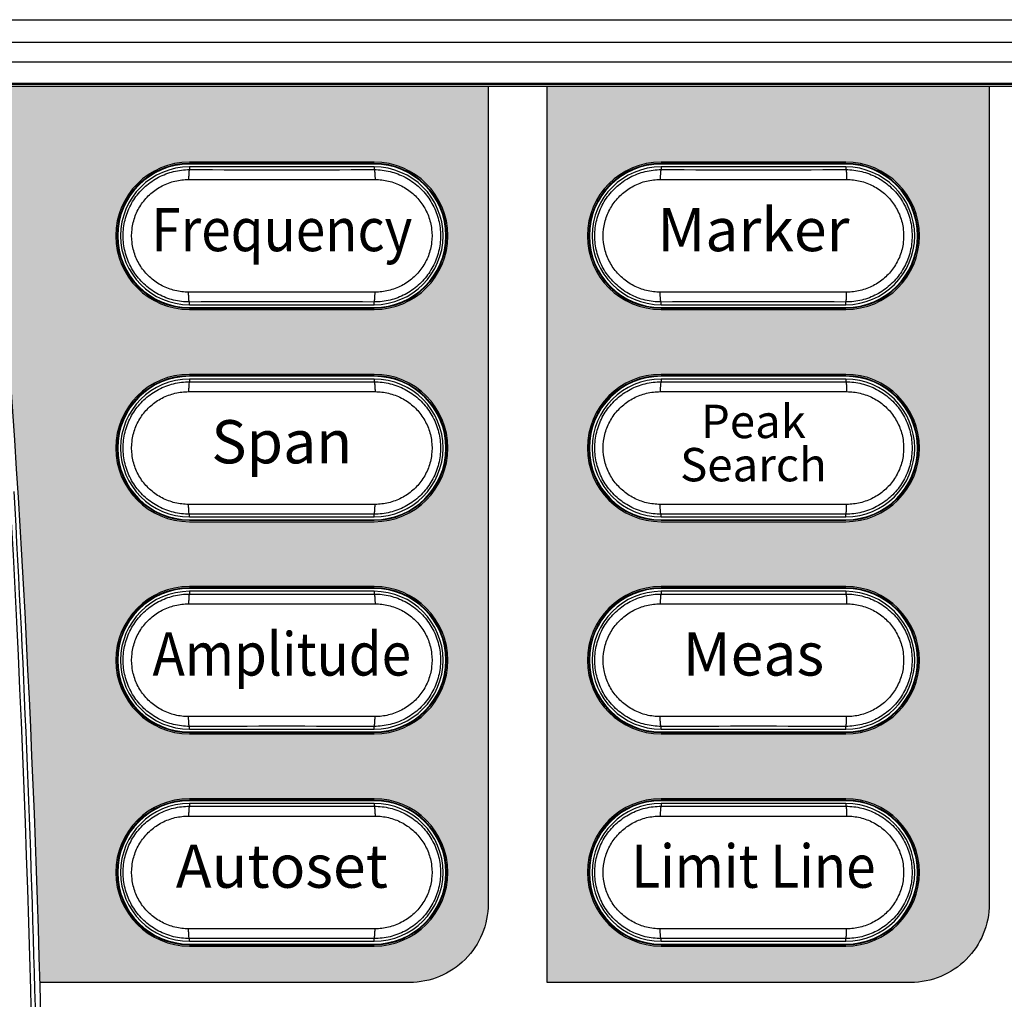
# Model space of a CAD drawing. Units: millimetres. Extents: x 25 to 828, y 0 to 570.
# Drawn here: x 338 to 388, y 247 to 297 of the extents above; entities that cross this region are included whole.
import ezdxf
from ezdxf.enums import TextEntityAlignment as Align

# ---------------------------------------------------------------- set-up
doc = ezdxf.new("R2010")
doc.units = ezdxf.units.MM
doc.layers.add('TEXT', color=6, linetype='Continuous')
doc.layers.add('TEXT3', color=5, linetype='Continuous')
doc.styles.add('A1', font='sanss___.ttf')
pattern_1 = [(0, (-1424.36148, 75.94508), (0.15625, 0.3125), [0, -0.3125])]

msp = doc.modelspace()

# ---------------------------------------------------------------- hatches: boundary and pattern name
at = {"layer": 'TEXT3'}
h = msp.add_hatch(dxfattribs=at)
h.set_pattern_fill('DOTS', color=256, scale=5, style=0)
h.set_pattern_definition(pattern_1)
edge = h.paths.add_edge_path(flags=16)
edge.add_arc((355.839, 253.245), 3.75, 270, 450)
edge.add_line((355.839, 256.995), (346.439, 256.995))
edge.add_arc((346.439, 253.245), 3.75, 90, 270)
edge.add_line((346.439, 249.495), (355.839, 249.495))
edge = h.paths.add_edge_path(flags=16)
edge.add_arc((355.839, 264.045), 3.75, 270, 450)
edge.add_line((355.839, 267.795), (346.439, 267.795))
edge.add_arc((346.439, 264.045), 3.75, 90, 270)
edge.add_line((346.439, 260.295), (355.839, 260.295))
edge = h.paths.add_edge_path(flags=16)
edge.add_arc((355.839, 274.845), 3.75, 270, 450)
edge.add_line((355.839, 278.595), (346.439, 278.595))
edge.add_arc((346.439, 274.845), 3.75, 90, 270)
edge.add_line((346.439, 271.095), (355.839, 271.095))
edge = h.paths.add_edge_path(flags=16)
edge.add_arc((355.839, 285.645), 3.75, 270, 450)
edge.add_line((355.839, 289.395), (346.439, 289.395))
edge.add_arc((346.439, 285.645), 3.75, 90, 270)
edge.add_line((346.439, 281.895), (355.839, 281.895))
edge = h.paths.add_edge_path()
edge.add_arc((-387.643, 227.552), 726.756, 1.584303, 4.917088)
edge.add_arc((329.863, 289.279), 6.6, 4.9171, 36.9319)
edge.add_line((335.139, 293.245), (361.639, 293.245))
edge.add_line((361.639, 293.245), (361.639, 251.645))
edge.add_arc((357.639, 251.645), 4, -90, 0, ccw=False)
edge.add_line((357.639, 247.645), (338.835, 247.645))
h = msp.add_hatch(dxfattribs=at)
h.set_pattern_fill('DOTS', color=256, scale=5, style=0)
h.set_pattern_definition(pattern_1)
edge = h.paths.add_edge_path(flags=16)
edge.add_arc((379.839, 253.245), 3.75, 270, 450)
edge.add_line((379.839, 256.995), (370.439, 256.995))
edge.add_arc((370.439, 253.245), 3.75, 90, 270)
edge.add_line((370.439, 249.495), (379.839, 249.495))
edge = h.paths.add_edge_path(flags=16)
edge.add_arc((379.839, 264.045), 3.75, 270, 450)
edge.add_line((379.839, 267.795), (370.439, 267.795))
edge.add_arc((370.439, 264.045), 3.75, 90, 270)
edge.add_line((370.439, 260.295), (379.839, 260.295))
edge = h.paths.add_edge_path(flags=16)
edge.add_arc((379.839, 274.845), 3.75, 270, 450)
edge.add_line((379.839, 278.595), (370.439, 278.595))
edge.add_arc((370.439, 274.845), 3.75, 90, 270)
edge.add_line((370.439, 271.095), (379.839, 271.095))
edge = h.paths.add_edge_path(flags=16)
edge.add_arc((379.839, 285.645), 3.75, 270, 450)
edge.add_line((379.839, 289.395), (370.439, 289.395))
edge.add_arc((370.439, 285.645), 3.75, 90, 270)
edge.add_line((370.439, 281.895), (379.839, 281.895))
edge = h.paths.add_edge_path()
edge.add_line((364.639, 293.245), (387.139, 293.245))
edge.add_line((387.139, 293.245), (387.139, 251.645))
edge.add_arc((383.139, 251.645), 4, -90, 0, ccw=False)
edge.add_line((383.139, 247.645), (364.639, 247.645))
edge.add_line((364.639, 247.645), (364.639, 293.245))

# ---------------------------------------------------------------- linework, layer by layer
for p, q in [((185.139, 296.645), (465.139, 296.645)), ((462.886, 295.486), (330.15, 295.486)), ((462.886, 294.489), (333.396, 294.489)), ((334.673, 293.421), (462.886, 293.421)), ((334.86, 293.369), (462.886, 293.369)), ((462.886, 293.245), (335.139, 293.245)), ((355.839, 289.395), (346.439, 289.395)), ((355.839, 289.325), (346.439, 289.325)), ((346.439, 289.314), (346.439, 289.325)), ((355.839, 289.152), (346.439, 289.152)), ((346.439, 289.152), (346.439, 289.014)), ((355.839, 289.152), (355.838, 289.014)), ((355.839, 289.314), (355.839, 289.325)), ((379.839, 289.395), (370.439, 289.395)), ((379.839, 289.325), (370.439, 289.325)), ((370.439, 289.314), (370.439, 289.325)), ((379.839, 289.152), (370.439, 289.152)), ((370.439, 289.152), (370.439, 289.014)), ((379.839, 289.152), (379.838, 289.014)), ((379.839, 289.314), (379.839, 289.325)), ((346.395, 288.514), (355.882, 288.514)), ((370.395, 288.514), (379.882, 288.514)), ((355.882, 282.776), (346.395, 282.776)), ((379.882, 282.776), (370.395, 282.776)), ((346.439, 282.139), (346.439, 282.277)), ((346.439, 282.139), (355.839, 282.139)), ((355.839, 282.139), (355.839, 282.277)), ((370.439, 282.139), (370.439, 282.277)), ((370.439, 282.139), (379.839, 282.139)), ((379.839, 282.139), (379.839, 282.277)), ((346.439, 281.976), (346.439, 281.965)), ((346.439, 281.965), (355.839, 281.965)), ((346.439, 281.895), (355.839, 281.895)), ((355.839, 281.976), (355.839, 281.965)), ((370.439, 281.976), (370.439, 281.965)), ((370.439, 281.965), (379.839, 281.965)), ((370.439, 281.895), (379.839, 281.895)), ((379.839, 281.976), (379.839, 281.965)), ((355.839, 278.595), (346.439, 278.595)), ((379.839, 278.595), (370.439, 278.595)), ((355.839, 278.525), (346.439, 278.525)), ((346.439, 278.514), (346.439, 278.525)), ((355.839, 278.352), (346.439, 278.352)), ((346.439, 278.352), (346.439, 278.214)), ((355.839, 278.352), (355.838, 278.214)), ((355.839, 278.514), (355.839, 278.525)), ((379.839, 278.525), (370.439, 278.525)), ((370.439, 278.514), (370.439, 278.525)), ((379.839, 278.352), (370.439, 278.352)), ((370.439, 278.352), (370.439, 278.214)), ((379.839, 278.352), (379.838, 278.214)), ((379.839, 278.514), (379.839, 278.525)), ((346.395, 277.714), (355.882, 277.714)), ((370.395, 277.714), (379.882, 277.714)), ((355.882, 271.976), (346.395, 271.976)), ((379.882, 271.976), (370.395, 271.976)), ((346.439, 271.339), (346.439, 271.477)), ((346.439, 271.339), (355.839, 271.339)), ((346.439, 271.176), (346.439, 271.165)), ((346.439, 271.165), (355.839, 271.165)), ((346.439, 271.095), (355.839, 271.095)), ((355.839, 271.339), (355.839, 271.477)), ((355.839, 271.176), (355.839, 271.165)), ((370.439, 271.339), (370.439, 271.477)), ((370.439, 271.339), (379.839, 271.339)), ((370.439, 271.176), (370.439, 271.165)), ((370.439, 271.165), (379.839, 271.165)), ((370.439, 271.095), (379.839, 271.095)), ((379.839, 271.339), (379.839, 271.477)), ((379.839, 271.176), (379.839, 271.165)), ((355.839, 267.795), (346.439, 267.795)), ((355.839, 267.725), (346.439, 267.725)), ((346.439, 267.714), (346.439, 267.725)), ((355.839, 267.714), (355.839, 267.725)), ((379.839, 267.795), (370.439, 267.795)), ((379.839, 267.725), (370.439, 267.725)), ((370.439, 267.714), (370.439, 267.725)), ((379.839, 267.714), (379.839, 267.725)), ((355.839, 267.552), (346.439, 267.552)), ((346.439, 267.552), (346.439, 267.414)), ((355.839, 267.552), (355.838, 267.414)), ((379.839, 267.552), (370.439, 267.552)), ((370.439, 267.552), (370.439, 267.414)), ((379.839, 267.552), (379.838, 267.414)), ((346.395, 266.914), (355.882, 266.914)), ((370.395, 266.914), (379.882, 266.914)), ((355.882, 261.176), (346.395, 261.176)), ((379.882, 261.176), (370.395, 261.176)), ((346.439, 260.539), (346.439, 260.677)), ((355.839, 260.539), (355.839, 260.677)), ((370.439, 260.539), (370.439, 260.677)), ((379.839, 260.539), (379.839, 260.677)), ((346.439, 260.539), (355.839, 260.539)), ((346.439, 260.376), (346.439, 260.365)), ((346.439, 260.365), (355.839, 260.365)), ((346.439, 260.295), (355.839, 260.295)), ((355.839, 260.376), (355.839, 260.365)), ((370.439, 260.539), (379.839, 260.539)), ((370.439, 260.376), (370.439, 260.365)), ((370.439, 260.365), (379.839, 260.365)), ((370.439, 260.295), (379.839, 260.295)), ((379.839, 260.376), (379.839, 260.365)), ((355.839, 256.995), (346.439, 256.995)), ((355.839, 256.925), (346.439, 256.925)), ((346.439, 256.914), (346.439, 256.925)), ((355.839, 256.752), (346.439, 256.752)), ((346.439, 256.752), (346.439, 256.614)), ((355.839, 256.752), (355.838, 256.614)), ((355.839, 256.914), (355.839, 256.925)), ((379.839, 256.995), (370.439, 256.995)), ((379.839, 256.925), (370.439, 256.925)), ((370.439, 256.914), (370.439, 256.925)), ((379.839, 256.752), (370.439, 256.752)), ((370.439, 256.752), (370.439, 256.614)), ((379.839, 256.752), (379.838, 256.614)), ((379.839, 256.914), (379.839, 256.925)), ((346.395, 256.114), (355.882, 256.114)), ((370.395, 256.114), (379.882, 256.114)), ((355.882, 250.376), (346.395, 250.376)), ((379.882, 250.376), (370.395, 250.376)), ((346.439, 249.739), (346.439, 249.877)), ((346.439, 249.739), (355.839, 249.739)), ((346.439, 249.576), (346.439, 249.565)), ((346.439, 249.565), (355.839, 249.565)), ((355.839, 249.739), (355.839, 249.877)), ((355.839, 249.576), (355.839, 249.565)), ((370.439, 249.739), (370.439, 249.877)), ((370.439, 249.739), (379.839, 249.739)), ((370.439, 249.576), (370.439, 249.565)), ((370.439, 249.565), (379.839, 249.565)), ((379.839, 249.739), (379.839, 249.877)), ((379.839, 249.576), (379.839, 249.565)), ((346.439, 249.495), (355.839, 249.495)), ((370.439, 249.495), (379.839, 249.495))]:
    msp.add_line(p, q)
for centre, radius, start, end in [((-482.786, 225.645), 821.43, 356.880128, 4.477685), ((-387.643, 227.552), 726.756, 357.531077, 4.917088), ((346.439, 285.645), 3.75, 90, 270), ((346.439, 285.645), 3.68, 90, 270), ((346.439, 285.645), 3.506, 90, 270), ((355.839, 285.645), 3.75, 270, 90), ((355.839, 285.645), 3.68, 270, 90), ((355.839, 285.645), 3.506, 270, 90), ((370.439, 285.645), 3.75, 90, 270), ((370.439, 285.645), 3.68, 90, 270), ((370.439, 285.645), 3.506, 90, 270), ((379.839, 285.645), 3.75, 270, 90), ((379.839, 285.645), 3.68, 270, 90), ((379.839, 285.645), 3.506, 270, 90), ((351.138, 3377.675), 3088.665, 269.912814, 270.087183), ((375.138, 3377.675), 3088.665, 269.912814, 270.087183), ((351.139, -2806.385), 3088.665, 89.912814, 90.087183), ((375.139, -2806.385), 3088.665, 89.912814, 90.087183), ((346.439, 274.845), 3.75, 90, 270), ((355.839, 274.845), 3.75, 270, 90), ((370.439, 274.845), 3.75, 90, 270), ((379.839, 274.845), 3.75, 270, 90), ((346.439, 274.845), 3.68, 90, 270), ((346.439, 274.845), 3.506, 90, 270), ((351.138, 3366.875), 3088.665, 269.912814, 270.087183), ((355.839, 274.845), 3.68, 270, 90), ((355.839, 274.845), 3.506, 270, 90), ((370.439, 274.845), 3.68, 90, 270), ((370.439, 274.845), 3.506, 90, 270), ((375.138, 3366.875), 3088.665, 269.912814, 270.087183), ((379.839, 274.845), 3.68, 270, 90), ((379.839, 274.845), 3.506, 270, 90), ((-482.786, 225.645), 821.645, 359.372999, 3.278632), ((351.139, -2817.185), 3088.665, 89.912814, 90.087183), ((375.139, -2817.185), 3088.665, 89.912814, 90.087183), ((346.439, 264.045), 3.75, 90, 270), ((346.439, 264.045), 3.68, 90, 270), ((355.839, 264.045), 3.75, 270, 90), ((355.839, 264.045), 3.68, 270, 90), ((370.439, 264.045), 3.75, 90, 270), ((370.439, 264.045), 3.68, 90, 270), ((379.839, 264.045), 3.75, 270, 90), ((379.839, 264.045), 3.68, 270, 90), ((346.439, 264.045), 3.506, 90, 270), ((351.138, 3356.075), 3088.665, 269.912814, 270.087183), ((355.839, 264.045), 3.506, 270, 90), ((370.439, 264.045), 3.506, 90, 270), ((375.138, 3356.075), 3088.665, 269.912814, 270.087183), ((379.839, 264.045), 3.506, 270, 90), ((351.139, -2827.985), 3088.665, 89.912814, 90.087183), ((375.139, -2827.985), 3088.665, 89.912814, 90.087183), ((346.439, 253.245), 3.75, 90, 270), ((346.439, 253.245), 3.68, 90, 270), ((346.439, 253.245), 3.506, 90, 270), ((351.138, 3345.275), 3088.665, 269.912814, 270.087183), ((355.839, 253.245), 3.75, 270, 90), ((355.839, 253.245), 3.68, 270, 90), ((355.839, 253.245), 3.506, 270, 90), ((370.439, 253.245), 3.75, 90, 270), ((370.439, 253.245), 3.68, 90, 270), ((370.439, 253.245), 3.506, 90, 270), ((375.138, 3345.275), 3088.665, 269.912814, 270.087183), ((379.839, 253.245), 3.75, 270, 90), ((379.839, 253.245), 3.68, 270, 90), ((379.839, 253.245), 3.506, 270, 90), ((351.139, -2838.785), 3088.665, 89.912814, 90.087183), ((375.139, -2838.785), 3088.665, 89.912814, 90.087183)]:
    msp.add_arc(centre, radius, start, end)
for points, knots in [([(346.439, 282.277), (346.167, 282.276), (345.621, 282.342), (344.852, 282.633), (344.175, 283.101), (343.631, 283.716), (343.251, 284.442), (343.056, 285.236), (343.056, 286.054), (343.251, 286.848), (343.631, 287.574), (344.175, 288.189), (344.852, 288.657), (345.621, 288.948), (346.167, 289.014), (346.439, 289.014)], [0, 0, 0, 0, 0.815003, 1.630148, 2.445068, 3.258368, 4.06983, 4.879538, 5.688573, 6.498286, 7.309751, 8.123052, 8.937965, 9.753114, 10.567848, 10.567848, 10.567848, 10.567848]), ([(346.439, 289.014), (346.424, 289.011), (346.421, 288.941), (346.403, 288.853), (346.398, 288.691), (346.395, 288.577), (346.395, 288.514)], [0, 0, 0, 0, 0.0437395, 0.1535768, 0.3149895, 0.504354, 0.504354, 0.504354, 0.504354]), ([(355.838, 289.014), (356.11, 289.014), (356.656, 288.948), (357.425, 288.657), (358.102, 288.189), (358.646, 287.574), (359.026, 286.848), (359.221, 286.054), (359.221, 285.236), (359.026, 284.442), (358.646, 283.716), (358.102, 283.101), (357.425, 282.633), (356.656, 282.342), (356.11, 282.276), (355.839, 282.277)], [0, 0, 0, 0, 0.815003, 1.630148, 2.445068, 3.258368, 4.06983, 4.879538, 5.688573, 6.498286, 7.309751, 8.123052, 8.937965, 9.753114, 10.567848, 10.567848, 10.567848, 10.567848]), ([(355.839, 289.014), (355.853, 289.011), (355.856, 288.941), (355.874, 288.853), (355.879, 288.691), (355.882, 288.577), (355.882, 288.514)], [0, 0, 0, 0, 0.043736, 0.1535619, 0.3149588, 0.504308, 0.504308, 0.504308, 0.504308]), ([(370.439, 282.277), (370.167, 282.276), (369.621, 282.342), (368.852, 282.633), (368.175, 283.101), (367.631, 283.716), (367.251, 284.442), (367.056, 285.236), (367.056, 286.054), (367.251, 286.848), (367.631, 287.574), (368.175, 288.189), (368.852, 288.657), (369.621, 288.948), (370.167, 289.014), (370.439, 289.014)], [0, 0, 0, 0, 0.815003, 1.630148, 2.445068, 3.258368, 4.06983, 4.879538, 5.688573, 6.498286, 7.309751, 8.123052, 8.937965, 9.753114, 10.567848, 10.567848, 10.567848, 10.567848]), ([(370.439, 289.014), (370.424, 289.011), (370.421, 288.941), (370.403, 288.853), (370.398, 288.691), (370.395, 288.577), (370.395, 288.514)], [0, 0, 0, 0, 0.0437395, 0.1535768, 0.3149895, 0.504354, 0.504354, 0.504354, 0.504354]), ([(379.838, 289.014), (380.11, 289.014), (380.656, 288.948), (381.425, 288.657), (382.102, 288.189), (382.646, 287.574), (383.026, 286.848), (383.221, 286.054), (383.221, 285.236), (383.026, 284.442), (382.646, 283.716), (382.102, 283.101), (381.425, 282.633), (380.656, 282.342), (380.11, 282.276), (379.839, 282.277)], [0, 0, 0, 0, 0.815003, 1.630148, 2.445068, 3.258368, 4.06983, 4.879538, 5.688573, 6.498286, 7.309751, 8.123052, 8.937965, 9.753114, 10.567848, 10.567848, 10.567848, 10.567848]), ([(379.839, 289.014), (379.853, 289.011), (379.856, 288.941), (379.874, 288.853), (379.879, 288.691), (379.882, 288.577), (379.882, 288.514)], [0, 0, 0, 0, 0.043736, 0.1535619, 0.3149588, 0.504308, 0.504308, 0.504308, 0.504308]), ([(346.395, 282.776), (346.163, 282.776), (345.695, 282.831), (345.034, 283.079), (344.452, 283.476), (343.983, 284), (343.655, 284.619), (343.487, 285.297), (343.487, 285.994), (343.656, 286.671), (343.983, 287.29), (344.452, 287.814), (345.034, 288.212), (345.695, 288.459), (346.163, 288.514), (346.395, 288.514)], [0, 0, 0, 0, 0.697359, 1.397624, 2.096528, 2.792612, 3.485778, 4.176514, 4.866341, 5.557044, 6.25018, 6.946234, 7.645102, 8.345345, 9.042592, 9.042592, 9.042592, 9.042592]), ([(355.882, 288.514), (356.114, 288.514), (356.582, 288.459), (357.243, 288.212), (357.826, 287.814), (358.294, 287.29), (358.622, 286.671), (358.79, 285.994), (358.79, 285.296), (358.622, 284.619), (358.294, 284), (357.825, 283.476), (357.243, 283.079), (356.582, 282.831), (356.114, 282.776), (355.882, 282.776)], [0, 0, 0, 0, 0.697359, 1.397624, 2.096528, 2.792612, 3.485778, 4.176514, 4.866341, 5.557044, 6.25018, 6.946234, 7.645102, 8.345345, 9.042592, 9.042592, 9.042592, 9.042592]), ([(370.395, 282.776), (370.163, 282.776), (369.695, 282.831), (369.034, 283.079), (368.452, 283.476), (367.983, 284), (367.655, 284.619), (367.487, 285.297), (367.487, 285.994), (367.656, 286.671), (367.983, 287.29), (368.452, 287.814), (369.034, 288.212), (369.695, 288.459), (370.163, 288.514), (370.395, 288.514)], [0, 0, 0, 0, 0.697359, 1.397624, 2.096528, 2.792612, 3.485778, 4.176514, 4.866341, 5.557044, 6.25018, 6.946234, 7.645102, 8.345345, 9.042592, 9.042592, 9.042592, 9.042592]), ([(379.882, 288.514), (380.114, 288.514), (380.582, 288.459), (381.243, 288.212), (381.826, 287.814), (382.294, 287.29), (382.622, 286.671), (382.79, 285.994), (382.79, 285.296), (382.622, 284.619), (382.294, 284), (381.825, 283.476), (381.243, 283.079), (380.582, 282.831), (380.114, 282.776), (379.882, 282.776)], [0, 0, 0, 0, 0.697359, 1.397624, 2.096528, 2.792612, 3.485778, 4.176514, 4.866341, 5.557044, 6.25018, 6.946234, 7.645102, 8.345345, 9.042592, 9.042592, 9.042592, 9.042592]), ([(346.439, 282.277), (346.424, 282.279), (346.421, 282.349), (346.403, 282.437), (346.398, 282.599), (346.395, 282.713), (346.395, 282.776)], [0, 0, 0, 0, 0.043736, 0.1535619, 0.3149588, 0.504308, 0.504308, 0.504308, 0.504308]), ([(355.839, 282.277), (355.853, 282.279), (355.856, 282.349), (355.874, 282.437), (355.879, 282.599), (355.882, 282.713), (355.882, 282.776)], [0, 0, 0, 0, 0.0437395, 0.1535768, 0.3149895, 0.504354, 0.504354, 0.504354, 0.504354]), ([(370.439, 282.277), (370.424, 282.279), (370.421, 282.349), (370.403, 282.437), (370.398, 282.599), (370.395, 282.713), (370.395, 282.776)], [0, 0, 0, 0, 0.043736, 0.1535619, 0.3149588, 0.504308, 0.504308, 0.504308, 0.504308]), ([(379.839, 282.277), (379.853, 282.279), (379.856, 282.349), (379.874, 282.437), (379.879, 282.599), (379.882, 282.713), (379.882, 282.776)], [0, 0, 0, 0, 0.0437395, 0.1535768, 0.3149895, 0.504354, 0.504354, 0.504354, 0.504354]), ([(346.439, 271.477), (346.167, 271.476), (345.621, 271.542), (344.852, 271.833), (344.175, 272.301), (343.631, 272.916), (343.251, 273.642), (343.056, 274.436), (343.056, 275.254), (343.251, 276.048), (343.631, 276.774), (344.175, 277.389), (344.852, 277.857), (345.621, 278.148), (346.167, 278.214), (346.439, 278.214)], [0, 0, 0, 0, 0.815003, 1.630148, 2.445068, 3.258368, 4.06983, 4.879538, 5.688573, 6.498286, 7.309751, 8.123052, 8.937965, 9.753114, 10.567848, 10.567848, 10.567848, 10.567848]), ([(346.439, 278.214), (346.424, 278.211), (346.421, 278.141), (346.403, 278.053), (346.398, 277.891), (346.395, 277.777), (346.395, 277.714)], [0, 0, 0, 0, 0.0437395, 0.1535768, 0.3149895, 0.504354, 0.504354, 0.504354, 0.504354]), ([(355.838, 278.214), (356.11, 278.214), (356.656, 278.148), (357.425, 277.857), (358.102, 277.389), (358.646, 276.774), (359.026, 276.048), (359.221, 275.254), (359.221, 274.436), (359.026, 273.642), (358.646, 272.916), (358.102, 272.301), (357.425, 271.833), (356.656, 271.542), (356.11, 271.476), (355.839, 271.477)], [0, 0, 0, 0, 0.815003, 1.630148, 2.445068, 3.258368, 4.06983, 4.879538, 5.688573, 6.498286, 7.309751, 8.123052, 8.937965, 9.753114, 10.567848, 10.567848, 10.567848, 10.567848]), ([(355.839, 278.214), (355.853, 278.211), (355.856, 278.141), (355.874, 278.053), (355.879, 277.891), (355.882, 277.777), (355.882, 277.714)], [0, 0, 0, 0, 0.043736, 0.1535619, 0.3149588, 0.504308, 0.504308, 0.504308, 0.504308]), ([(370.439, 271.477), (370.167, 271.476), (369.621, 271.542), (368.852, 271.833), (368.175, 272.301), (367.631, 272.916), (367.251, 273.642), (367.056, 274.436), (367.056, 275.254), (367.251, 276.048), (367.631, 276.774), (368.175, 277.389), (368.852, 277.857), (369.621, 278.148), (370.167, 278.214), (370.439, 278.214)], [0, 0, 0, 0, 0.815003, 1.630148, 2.445068, 3.258368, 4.06983, 4.879538, 5.688573, 6.498286, 7.309751, 8.123052, 8.937965, 9.753114, 10.567848, 10.567848, 10.567848, 10.567848]), ([(370.439, 278.214), (370.424, 278.211), (370.421, 278.141), (370.403, 278.053), (370.398, 277.891), (370.395, 277.777), (370.395, 277.714)], [0, 0, 0, 0, 0.0437395, 0.1535768, 0.3149895, 0.504354, 0.504354, 0.504354, 0.504354]), ([(379.838, 278.214), (380.11, 278.214), (380.656, 278.148), (381.425, 277.857), (382.102, 277.389), (382.646, 276.774), (383.026, 276.048), (383.221, 275.254), (383.221, 274.436), (383.026, 273.642), (382.646, 272.916), (382.102, 272.301), (381.425, 271.833), (380.656, 271.542), (380.11, 271.476), (379.839, 271.477)], [0, 0, 0, 0, 0.815003, 1.630148, 2.445068, 3.258368, 4.06983, 4.879538, 5.688573, 6.498286, 7.309751, 8.123052, 8.937965, 9.753114, 10.567848, 10.567848, 10.567848, 10.567848]), ([(379.839, 278.214), (379.853, 278.211), (379.856, 278.141), (379.874, 278.053), (379.879, 277.891), (379.882, 277.777), (379.882, 277.714)], [0, 0, 0, 0, 0.043736, 0.1535619, 0.3149588, 0.504308, 0.504308, 0.504308, 0.504308]), ([(346.395, 271.976), (346.163, 271.976), (345.695, 272.031), (345.034, 272.279), (344.452, 272.676), (343.983, 273.2), (343.655, 273.819), (343.487, 274.497), (343.487, 275.194), (343.656, 275.871), (343.983, 276.49), (344.452, 277.014), (345.034, 277.412), (345.695, 277.659), (346.163, 277.714), (346.395, 277.714)], [0, 0, 0, 0, 0.697359, 1.397624, 2.096528, 2.792612, 3.485778, 4.176514, 4.866341, 5.557044, 6.25018, 6.946234, 7.645102, 8.345345, 9.042592, 9.042592, 9.042592, 9.042592]), ([(355.882, 277.714), (356.114, 277.714), (356.582, 277.659), (357.243, 277.412), (357.826, 277.014), (358.294, 276.49), (358.622, 275.871), (358.79, 275.194), (358.79, 274.496), (358.622, 273.819), (358.294, 273.2), (357.825, 272.676), (357.243, 272.279), (356.582, 272.031), (356.114, 271.976), (355.882, 271.976)], [0, 0, 0, 0, 0.697359, 1.397624, 2.096528, 2.792612, 3.485778, 4.176514, 4.866341, 5.557044, 6.25018, 6.946234, 7.645102, 8.345345, 9.042592, 9.042592, 9.042592, 9.042592]), ([(370.395, 271.976), (370.163, 271.976), (369.695, 272.031), (369.034, 272.279), (368.452, 272.676), (367.983, 273.2), (367.655, 273.819), (367.487, 274.497), (367.487, 275.194), (367.656, 275.871), (367.983, 276.49), (368.452, 277.014), (369.034, 277.412), (369.695, 277.659), (370.163, 277.714), (370.395, 277.714)], [0, 0, 0, 0, 0.697359, 1.397624, 2.096528, 2.792612, 3.485778, 4.176514, 4.866341, 5.557044, 6.25018, 6.946234, 7.645102, 8.345345, 9.042592, 9.042592, 9.042592, 9.042592]), ([(379.882, 277.714), (380.114, 277.714), (380.582, 277.659), (381.243, 277.412), (381.826, 277.014), (382.294, 276.49), (382.622, 275.871), (382.79, 275.194), (382.79, 274.496), (382.622, 273.819), (382.294, 273.2), (381.825, 272.676), (381.243, 272.279), (380.582, 272.031), (380.114, 271.976), (379.882, 271.976)], [0, 0, 0, 0, 0.697359, 1.397624, 2.096528, 2.792612, 3.485778, 4.176514, 4.866341, 5.557044, 6.25018, 6.946234, 7.645102, 8.345345, 9.042592, 9.042592, 9.042592, 9.042592]), ([(346.439, 271.477), (346.424, 271.479), (346.421, 271.549), (346.403, 271.637), (346.398, 271.799), (346.395, 271.913), (346.395, 271.976)], [0, 0, 0, 0, 0.043736, 0.1535619, 0.3149588, 0.504308, 0.504308, 0.504308, 0.504308]), ([(355.839, 271.477), (355.853, 271.479), (355.856, 271.549), (355.874, 271.637), (355.879, 271.799), (355.882, 271.913), (355.882, 271.976)], [0, 0, 0, 0, 0.0437395, 0.1535768, 0.3149895, 0.504354, 0.504354, 0.504354, 0.504354]), ([(370.439, 271.477), (370.424, 271.479), (370.421, 271.549), (370.403, 271.637), (370.398, 271.799), (370.395, 271.913), (370.395, 271.976)], [0, 0, 0, 0, 0.043736, 0.1535619, 0.3149588, 0.504308, 0.504308, 0.504308, 0.504308]), ([(379.839, 271.477), (379.853, 271.479), (379.856, 271.549), (379.874, 271.637), (379.879, 271.799), (379.882, 271.913), (379.882, 271.976)], [0, 0, 0, 0, 0.0437395, 0.1535768, 0.3149895, 0.504354, 0.504354, 0.504354, 0.504354]), ([(346.439, 260.677), (346.167, 260.676), (345.621, 260.742), (344.852, 261.033), (344.175, 261.501), (343.631, 262.116), (343.251, 262.842), (343.056, 263.636), (343.056, 264.454), (343.251, 265.248), (343.631, 265.974), (344.175, 266.589), (344.852, 267.057), (345.621, 267.348), (346.167, 267.414), (346.439, 267.414)], [0, 0, 0, 0, 0.815003, 1.630148, 2.445068, 3.258368, 4.06983, 4.879538, 5.688573, 6.498286, 7.309751, 8.123052, 8.937965, 9.753114, 10.567848, 10.567848, 10.567848, 10.567848]), ([(346.439, 267.414), (346.424, 267.411), (346.421, 267.341), (346.403, 267.253), (346.398, 267.091), (346.395, 266.977), (346.395, 266.914)], [0, 0, 0, 0, 0.0437395, 0.1535768, 0.3149895, 0.504354, 0.504354, 0.504354, 0.504354]), ([(355.838, 267.414), (356.11, 267.414), (356.656, 267.348), (357.425, 267.057), (358.102, 266.589), (358.646, 265.974), (359.026, 265.248), (359.221, 264.454), (359.221, 263.636), (359.026, 262.842), (358.646, 262.116), (358.102, 261.501), (357.425, 261.033), (356.656, 260.742), (356.11, 260.676), (355.839, 260.677)], [0, 0, 0, 0, 0.815003, 1.630148, 2.445068, 3.258368, 4.06983, 4.879538, 5.688573, 6.498286, 7.309751, 8.123052, 8.937965, 9.753114, 10.567848, 10.567848, 10.567848, 10.567848]), ([(355.839, 267.414), (355.853, 267.411), (355.856, 267.341), (355.874, 267.253), (355.879, 267.091), (355.882, 266.977), (355.882, 266.914)], [0, 0, 0, 0, 0.043736, 0.1535619, 0.3149588, 0.504308, 0.504308, 0.504308, 0.504308]), ([(370.439, 260.677), (370.167, 260.676), (369.621, 260.742), (368.852, 261.033), (368.175, 261.501), (367.631, 262.116), (367.251, 262.842), (367.056, 263.636), (367.056, 264.454), (367.251, 265.248), (367.631, 265.974), (368.175, 266.589), (368.852, 267.057), (369.621, 267.348), (370.167, 267.414), (370.439, 267.414)], [0, 0, 0, 0, 0.815003, 1.630148, 2.445068, 3.258368, 4.06983, 4.879538, 5.688573, 6.498286, 7.309751, 8.123052, 8.937965, 9.753114, 10.567848, 10.567848, 10.567848, 10.567848]), ([(370.439, 267.414), (370.424, 267.411), (370.421, 267.341), (370.403, 267.253), (370.398, 267.091), (370.395, 266.977), (370.395, 266.914)], [0, 0, 0, 0, 0.0437395, 0.1535768, 0.3149895, 0.504354, 0.504354, 0.504354, 0.504354]), ([(379.838, 267.414), (380.11, 267.414), (380.656, 267.348), (381.425, 267.057), (382.102, 266.589), (382.646, 265.974), (383.026, 265.248), (383.221, 264.454), (383.221, 263.636), (383.026, 262.842), (382.646, 262.116), (382.102, 261.501), (381.425, 261.033), (380.656, 260.742), (380.11, 260.676), (379.839, 260.677)], [0, 0, 0, 0, 0.815003, 1.630148, 2.445068, 3.258368, 4.06983, 4.879538, 5.688573, 6.498286, 7.309751, 8.123052, 8.937965, 9.753114, 10.567848, 10.567848, 10.567848, 10.567848]), ([(379.839, 267.414), (379.853, 267.411), (379.856, 267.341), (379.874, 267.253), (379.879, 267.091), (379.882, 266.977), (379.882, 266.914)], [0, 0, 0, 0, 0.043736, 0.1535619, 0.3149588, 0.504308, 0.504308, 0.504308, 0.504308]), ([(346.395, 261.176), (346.163, 261.176), (345.695, 261.231), (345.034, 261.479), (344.452, 261.876), (343.983, 262.4), (343.655, 263.019), (343.487, 263.697), (343.487, 264.394), (343.656, 265.071), (343.983, 265.69), (344.452, 266.214), (345.034, 266.612), (345.695, 266.859), (346.163, 266.914), (346.395, 266.914)], [0, 0, 0, 0, 0.697359, 1.397624, 2.096528, 2.792612, 3.485778, 4.176514, 4.866341, 5.557044, 6.25018, 6.946234, 7.645102, 8.345345, 9.042592, 9.042592, 9.042592, 9.042592]), ([(355.882, 266.914), (356.114, 266.914), (356.582, 266.859), (357.243, 266.612), (357.826, 266.214), (358.294, 265.69), (358.622, 265.071), (358.79, 264.394), (358.79, 263.696), (358.622, 263.019), (358.294, 262.4), (357.825, 261.876), (357.243, 261.479), (356.582, 261.231), (356.114, 261.176), (355.882, 261.176)], [0, 0, 0, 0, 0.697359, 1.397624, 2.096528, 2.792612, 3.485778, 4.176514, 4.866341, 5.557044, 6.25018, 6.946234, 7.645102, 8.345345, 9.042592, 9.042592, 9.042592, 9.042592]), ([(370.395, 261.176), (370.163, 261.176), (369.695, 261.231), (369.034, 261.479), (368.452, 261.876), (367.983, 262.4), (367.655, 263.019), (367.487, 263.697), (367.487, 264.394), (367.656, 265.071), (367.983, 265.69), (368.452, 266.214), (369.034, 266.612), (369.695, 266.859), (370.163, 266.914), (370.395, 266.914)], [0, 0, 0, 0, 0.697359, 1.397624, 2.096528, 2.792612, 3.485778, 4.176514, 4.866341, 5.557044, 6.25018, 6.946234, 7.645102, 8.345345, 9.042592, 9.042592, 9.042592, 9.042592]), ([(379.882, 266.914), (380.114, 266.914), (380.582, 266.859), (381.243, 266.612), (381.826, 266.214), (382.294, 265.69), (382.622, 265.071), (382.79, 264.394), (382.79, 263.696), (382.622, 263.019), (382.294, 262.4), (381.825, 261.876), (381.243, 261.479), (380.582, 261.231), (380.114, 261.176), (379.882, 261.176)], [0, 0, 0, 0, 0.697359, 1.397624, 2.096528, 2.792612, 3.485778, 4.176514, 4.866341, 5.557044, 6.25018, 6.946234, 7.645102, 8.345345, 9.042592, 9.042592, 9.042592, 9.042592]), ([(346.439, 260.677), (346.424, 260.679), (346.421, 260.749), (346.403, 260.837), (346.398, 260.999), (346.395, 261.113), (346.395, 261.176)], [0, 0, 0, 0, 0.043736, 0.1535619, 0.3149588, 0.504308, 0.504308, 0.504308, 0.504308]), ([(355.839, 260.677), (355.853, 260.679), (355.856, 260.749), (355.874, 260.837), (355.879, 260.999), (355.882, 261.113), (355.882, 261.176)], [0, 0, 0, 0, 0.0437395, 0.1535768, 0.3149895, 0.504354, 0.504354, 0.504354, 0.504354]), ([(370.439, 260.677), (370.424, 260.679), (370.421, 260.749), (370.403, 260.837), (370.398, 260.999), (370.395, 261.113), (370.395, 261.176)], [0, 0, 0, 0, 0.043736, 0.1535619, 0.3149588, 0.504308, 0.504308, 0.504308, 0.504308]), ([(379.839, 260.677), (379.853, 260.679), (379.856, 260.749), (379.874, 260.837), (379.879, 260.999), (379.882, 261.113), (379.882, 261.176)], [0, 0, 0, 0, 0.0437395, 0.1535768, 0.3149895, 0.504354, 0.504354, 0.504354, 0.504354]), ([(346.439, 249.877), (346.167, 249.876), (345.621, 249.942), (344.852, 250.233), (344.175, 250.701), (343.631, 251.316), (343.251, 252.042), (343.056, 252.836), (343.056, 253.654), (343.251, 254.448), (343.631, 255.174), (344.175, 255.789), (344.852, 256.257), (345.621, 256.548), (346.167, 256.614), (346.439, 256.614)], [0, 0, 0, 0, 0.815003, 1.630148, 2.445068, 3.258368, 4.06983, 4.879538, 5.688573, 6.498286, 7.309751, 8.123052, 8.937965, 9.753114, 10.567848, 10.567848, 10.567848, 10.567848]), ([(346.439, 256.614), (346.424, 256.611), (346.421, 256.541), (346.403, 256.453), (346.398, 256.291), (346.395, 256.177), (346.395, 256.114)], [0, 0, 0, 0, 0.0437395, 0.1535768, 0.3149895, 0.504354, 0.504354, 0.504354, 0.504354]), ([(355.838, 256.614), (356.11, 256.614), (356.656, 256.548), (357.425, 256.257), (358.102, 255.789), (358.646, 255.174), (359.026, 254.448), (359.221, 253.654), (359.221, 252.836), (359.026, 252.042), (358.646, 251.316), (358.102, 250.701), (357.425, 250.233), (356.656, 249.942), (356.11, 249.876), (355.839, 249.877)], [0, 0, 0, 0, 0.815003, 1.630148, 2.445068, 3.258368, 4.06983, 4.879538, 5.688573, 6.498286, 7.309751, 8.123052, 8.937965, 9.753114, 10.567848, 10.567848, 10.567848, 10.567848]), ([(355.839, 256.614), (355.853, 256.611), (355.856, 256.541), (355.874, 256.453), (355.879, 256.291), (355.882, 256.177), (355.882, 256.114)], [0, 0, 0, 0, 0.043736, 0.1535619, 0.3149588, 0.504308, 0.504308, 0.504308, 0.504308]), ([(370.439, 249.877), (370.167, 249.876), (369.621, 249.942), (368.852, 250.233), (368.175, 250.701), (367.631, 251.316), (367.251, 252.042), (367.056, 252.836), (367.056, 253.654), (367.251, 254.448), (367.631, 255.174), (368.175, 255.789), (368.852, 256.257), (369.621, 256.548), (370.167, 256.614), (370.439, 256.614)], [0, 0, 0, 0, 0.815003, 1.630148, 2.445068, 3.258368, 4.06983, 4.879538, 5.688573, 6.498286, 7.309751, 8.123052, 8.937965, 9.753114, 10.567848, 10.567848, 10.567848, 10.567848]), ([(370.439, 256.614), (370.424, 256.611), (370.421, 256.541), (370.403, 256.453), (370.398, 256.291), (370.395, 256.177), (370.395, 256.114)], [0, 0, 0, 0, 0.0437395, 0.1535768, 0.3149895, 0.504354, 0.504354, 0.504354, 0.504354]), ([(379.838, 256.614), (380.11, 256.614), (380.656, 256.548), (381.425, 256.257), (382.102, 255.789), (382.646, 255.174), (383.026, 254.448), (383.221, 253.654), (383.221, 252.836), (383.026, 252.042), (382.646, 251.316), (382.102, 250.701), (381.425, 250.233), (380.656, 249.942), (380.11, 249.876), (379.839, 249.877)], [0, 0, 0, 0, 0.815003, 1.630148, 2.445068, 3.258368, 4.06983, 4.879538, 5.688573, 6.498286, 7.309751, 8.123052, 8.937965, 9.753114, 10.567848, 10.567848, 10.567848, 10.567848]), ([(379.839, 256.614), (379.853, 256.611), (379.856, 256.541), (379.874, 256.453), (379.879, 256.291), (379.882, 256.177), (379.882, 256.114)], [0, 0, 0, 0, 0.043736, 0.1535619, 0.3149588, 0.504308, 0.504308, 0.504308, 0.504308]), ([(346.395, 250.376), (346.163, 250.376), (345.695, 250.431), (345.034, 250.679), (344.452, 251.076), (343.983, 251.6), (343.655, 252.219), (343.487, 252.897), (343.487, 253.594), (343.656, 254.271), (343.983, 254.89), (344.452, 255.414), (345.034, 255.812), (345.695, 256.059), (346.163, 256.114), (346.395, 256.114)], [0, 0, 0, 0, 0.697359, 1.397624, 2.096528, 2.792612, 3.485778, 4.176514, 4.866341, 5.557044, 6.25018, 6.946234, 7.645102, 8.345345, 9.042592, 9.042592, 9.042592, 9.042592]), ([(355.882, 256.114), (356.114, 256.114), (356.582, 256.059), (357.243, 255.812), (357.826, 255.414), (358.294, 254.89), (358.622, 254.271), (358.79, 253.594), (358.79, 252.896), (358.622, 252.219), (358.294, 251.6), (357.825, 251.076), (357.243, 250.679), (356.582, 250.431), (356.114, 250.376), (355.882, 250.376)], [0, 0, 0, 0, 0.697359, 1.397624, 2.096528, 2.792612, 3.485778, 4.176514, 4.866341, 5.557044, 6.25018, 6.946234, 7.645102, 8.345345, 9.042592, 9.042592, 9.042592, 9.042592]), ([(370.395, 250.376), (370.163, 250.376), (369.695, 250.431), (369.034, 250.679), (368.452, 251.076), (367.983, 251.6), (367.655, 252.219), (367.487, 252.897), (367.487, 253.594), (367.656, 254.271), (367.983, 254.89), (368.452, 255.414), (369.034, 255.812), (369.695, 256.059), (370.163, 256.114), (370.395, 256.114)], [0, 0, 0, 0, 0.697359, 1.397624, 2.096528, 2.792612, 3.485778, 4.176514, 4.866341, 5.557044, 6.25018, 6.946234, 7.645102, 8.345345, 9.042592, 9.042592, 9.042592, 9.042592]), ([(379.882, 256.114), (380.114, 256.114), (380.582, 256.059), (381.243, 255.812), (381.826, 255.414), (382.294, 254.89), (382.622, 254.271), (382.79, 253.594), (382.79, 252.896), (382.622, 252.219), (382.294, 251.6), (381.825, 251.076), (381.243, 250.679), (380.582, 250.431), (380.114, 250.376), (379.882, 250.376)], [0, 0, 0, 0, 0.697359, 1.397624, 2.096528, 2.792612, 3.485778, 4.176514, 4.866341, 5.557044, 6.25018, 6.946234, 7.645102, 8.345345, 9.042592, 9.042592, 9.042592, 9.042592]), ([(346.439, 249.877), (346.424, 249.879), (346.421, 249.949), (346.403, 250.037), (346.398, 250.199), (346.395, 250.313), (346.395, 250.376)], [0, 0, 0, 0, 0.043736, 0.1535619, 0.3149588, 0.504308, 0.504308, 0.504308, 0.504308]), ([(355.839, 249.877), (355.853, 249.879), (355.856, 249.949), (355.874, 250.037), (355.879, 250.199), (355.882, 250.313), (355.882, 250.376)], [0, 0, 0, 0, 0.0437395, 0.1535768, 0.3149895, 0.504354, 0.504354, 0.504354, 0.504354]), ([(370.439, 249.877), (370.424, 249.879), (370.421, 249.949), (370.403, 250.037), (370.398, 250.199), (370.395, 250.313), (370.395, 250.376)], [0, 0, 0, 0, 0.043736, 0.1535619, 0.3149588, 0.504308, 0.504308, 0.504308, 0.504308]), ([(379.839, 249.877), (379.853, 249.879), (379.856, 249.949), (379.874, 250.037), (379.879, 250.199), (379.882, 250.313), (379.882, 250.376)], [0, 0, 0, 0, 0.0437395, 0.1535768, 0.3149895, 0.504354, 0.504354, 0.504354, 0.504354])]:
    msp.add_open_spline(points, degree=3, knots=knots)
at = {"layer": 'TEXT'}
for points in [[(361.639, 293.245), (361.639, 251.645, -0.414214), (357.639, 247.645), (338.835, 247.645)], [(387.139, 293.245), (387.139, 251.645, -0.414214), (383.139, 247.645), (364.639, 247.645), (364.639, 293.245)]]:
    msp.add_lwpolyline(points, format="xyb", dxfattribs=at)
for points in [[(346.439, 281.995), (355.839, 281.995, 1), (355.839, 289.295), (346.439, 289.295, 1)], [(370.439, 281.995), (379.839, 281.995, 1), (379.839, 289.295), (370.439, 289.295, 1)], [(346.439, 271.195), (355.839, 271.195, 1), (355.839, 278.495), (346.439, 278.495, 1)], [(370.439, 271.195), (379.839, 271.195, 1), (379.839, 278.495), (370.439, 278.495, 1)], [(346.439, 260.395), (355.839, 260.395, 1), (355.839, 267.695), (346.439, 267.695, 1)], [(370.439, 260.395), (379.839, 260.395, 1), (379.839, 267.695), (370.439, 267.695, 1)], [(346.439, 249.595), (355.839, 249.595, 1), (355.839, 256.895), (346.439, 256.895, 1)], [(370.439, 249.595), (379.839, 249.595, 1), (379.839, 256.895), (370.439, 256.895, 1)]]:
    msp.add_lwpolyline(points, format="xyb", close=True, dxfattribs=at)

# ---------------------------------------------------------------- texts
at = {"layer": 'TEXT', "style": 'A1'}
for s, height, p in [('Marker', 2.2, (375.139, 285.678)), ('Peak', 1.7, (375.139, 275.978)), ('Span', 2.2, (351.139, 274.878)), ('Search', 1.7, (375.139, 273.778)), ('Meas', 2.2, (375.139, 264.078)), ('Autoset', 2.2, (351.139, 253.278))]:
    msp.add_text(s, height=height, dxfattribs=at).set_placement(p, align=Align.MIDDLE)
at = {"layer": 'TEXT', "style": 'A1', "width": 0.9}
for s, p in [('Frequency', (351.139, 285.678)), ('Amplitude', (351.139, 264.078)), ('Limit Line', (375.139, 253.278))]:
    msp.add_text(s, height=2.2, dxfattribs=at).set_placement(p, align=Align.MIDDLE)

doc.saveas('drawing.dxf')
